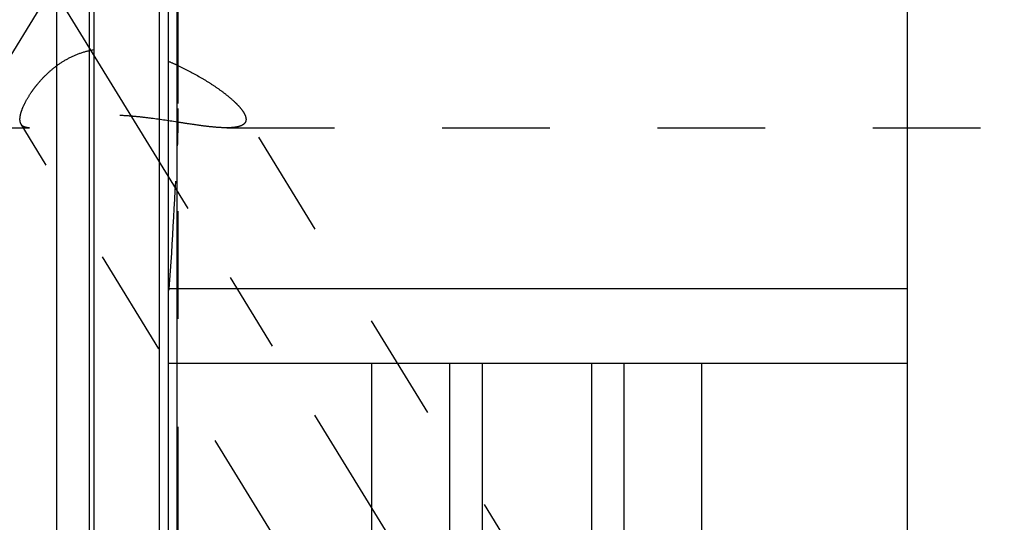
# Model space of a CAD drawing. Units: millimetres. Extents: x 0 to 420, y 0 to 297.
# Drawn here: x 164 to 185, y 145 to 156 of the extents above; entities that cross this region are included whole.
import ezdxf

# ---------------------------------------------------------------- set-up
doc = ezdxf.new("R2010")
doc.units = ezdxf.units.MM
doc.header["$LTSCALE"] = 23.1
doc.linetypes.add('CENTER', pattern=[0.6, 0.375, -0.075, 0.075, -0.075])
doc.linetypes.add('HIDDEN', pattern=[0.2, 0.1, -0.1])
for name, color, linetype in [('30338281_AXIS', 7, 'CONTINUOUS'), ('30338281_CL', 7, 'CONTINUOUS'), ('30338281_HL', 7, 'CONTINUOUS')]:
    doc.layers.add(name, color=color, linetype=linetype)

msp = doc.modelspace()

# ---------------------------------------------------------------- linework, layer by layer
at = {"layer": '30338281_AXIS', "color": 3, "linetype": 'CENTER'}
for p, q in [((163.4104, 154.0197), (185.0747, 189.2805)), ((163.4104, 159.318), (184.8281, 124.4586))]:
    msp.add_line(p, q, dxfattribs=at)
at = {"layer": '30338281_CL', "color": 7, "linetype": 'CONTINUOUS'}
for p, q in [((167.5333, 124.8938), (167.5333, 188.4438)), ((183.3833, 124.8938), (183.3833, 188.4438)), ((165.1333, 134.4438), (165.1333, 178.8938)), ((183.3833, 150.2188), (167.5333, 150.2188)), ((167.5333, 148.6188), (183.3833, 148.6188)), ((171.8971, 138.1688), (171.8971, 148.6188)), ((173.5583, 148.6188), (173.5583, 138.1688)), ((177.3083, 138.1688), (177.3083, 148.6188)), ((178.9696, 148.6188), (178.9696, 138.1688))]:
    msp.add_line(p, q, dxfattribs=at)
at = {"layer": '30338281_CL', "color": 9, "linetype": 'CONTINUOUS'}
for p, q in [((167.7197, 133.6188), (167.7197, 179.7188)), ((165.8289, 178.7075), (165.8289, 134.6302)), ((165.9324, 178.6938), (165.9324, 134.6438)), ((167.3333, 178.6938), (167.3333, 134.6438)), ((174.2583, 148.6188), (174.2583, 128.5438)), ((176.6083, 148.6188), (176.6083, 128.5438))]:
    msp.add_line(p, q, dxfattribs=at)
at = {"layer": '30338281_CL', "color": 7, "linetype": 'CONTINUOUS'}
msp.add_arc((193.3833, 136.6688), 10, 90, 180, dxfattribs=at)
at = {"layer": '30338281_HL', "color": 6, "linetype": 'HIDDEN'}
for p, q in [((167.7333, 179.5997), (167.7333, 133.7224)), ((182.7726, 131.8157), (169.1418, 154.0011)), ((140.7427, 153.6688), (164.5509, 153.6688)), ((174.5821, 137.1234), (164.3706, 153.7436)), ((168.7804, 153.6688), (271.4333, 153.6688)), ((167.5424, 150.2052), (167.5333, 150.1777)), ((167.5469, 150.2188), (167.5424, 150.2052))]:
    msp.add_line(p, q, dxfattribs=at)
for centre, radius, start, end in [((165.5248, 150.1978), 5.2873, 65.30954, 67.67317), ((76.0891, 156.9122), 91.7025, 355.814231, 357.731981)]:
    msp.add_arc(centre, radius, start, end, dxfattribs=at)
for points, knots in [([(164.3452, 153.8498), (164.3452, 153.8675), (164.3483, 153.9056), (164.3601, 153.9653), (164.3794, 154.0308), (164.4169, 154.1301), (164.4834, 154.2653), (164.5687, 154.4029), (164.6515, 154.5185), (164.7486, 154.6416), (164.8885, 154.7951), (165.0834, 154.9682), (165.3085, 155.1234), (165.5618, 155.2489), (165.8373, 155.3345), (166.1257, 155.3757), (166.4179, 155.3752), (166.7073, 155.3399), (166.9906, 155.277), (167.2663, 155.1927), (167.4453, 155.1249), (167.5334, 155.0888)], [0, 0, 0, 0, 0.0135155, 0.0288847, 0.0461797, 0.0654069, 0.1094565, 0.1604292, 0.1882514, 0.2174683, 0.2795784, 0.3457965, 0.4151662, 0.4867688, 0.5597601, 0.6334457, 0.7073366, 0.7811256, 0.8546118, 0.9276295, 1, 1, 1, 1]), ([(167.7334, 155.0018), (167.8857, 154.9318), (168.107, 154.818), (168.3872, 154.6503), (168.5816, 154.5218), (168.7594, 154.3909), (168.8934, 154.279), (168.9875, 154.1895), (169.0482, 154.1255), (169.1, 154.0633), (169.1295, 154.0212), (169.1422, 154.0005)], [0, 0, 0, 0, 0.2880769, 0.4271386, 0.5612594, 0.6886028, 0.8065847, 0.861023, 0.9117509, 0.9582379, 1, 1, 1, 1]), ([(169.1422, 154.0005), (169.1504, 153.9871), (169.165, 153.9611), (169.1863, 153.9118), (169.195, 153.8737), (169.195, 153.8498)], [0, 0, 0, 0, 0.2911785, 0.5539263, 1, 1, 1, 1]), ([(164.3707, 153.7434), (164.3618, 153.7579), (164.3484, 153.793), (164.3452, 153.83), (164.3452, 153.8498)], [0, 0, 0, 0, 0.4627526, 1, 1, 1, 1]), ([(168.7816, 153.6688), (168.709, 153.6688), (168.5555, 153.677), (168.316, 153.7027), (168.0576, 153.7386), (167.685, 153.7959), (167.2964, 153.8565), (166.8925, 153.9052), (166.5763, 153.9314), (166.2552, 153.941), (165.9361, 153.9288), (165.6295, 153.8935), (165.3469, 153.8401), (165.0967, 153.7793), (164.9103, 153.7306), (164.7791, 153.6998), (164.6947, 153.6828), (164.6194, 153.6719), (164.5721, 153.6688), (164.5501, 153.6688)], [0, 0, 0, 0, 0.0509532, 0.107748, 0.1690724, 0.2340137, 0.3724156, 0.4450742, 0.519514, 0.5950591, 0.670417, 0.7434331, 0.8114407, 0.8721469, 0.9241377, 0.9466382, 0.9667633, 0.9845273, 1, 1, 1, 1]), ([(169.195, 153.8498), (169.195, 153.8343), (169.1903, 153.8035), (169.1661, 153.7625), (169.1274, 153.7304), (169.0769, 153.7061), (169.0157, 153.6884), (168.945, 153.6766), (168.8659, 153.6701), (168.8105, 153.6688), (168.7816, 153.6688)], [0, 0, 0, 0, 0.0934482, 0.1838957, 0.281486, 0.3928425, 0.5206628, 0.6651788, 0.8254303, 1, 1, 1, 1]), ([(164.5501, 153.6688), (164.5297, 153.6688), (164.492, 153.671), (164.4402, 153.684), (164.3985, 153.7078), (164.3784, 153.7309), (164.3707, 153.7434)], [0, 0, 0, 0, 0.3004324, 0.5568269, 0.7831201, 1, 1, 1, 1])]:
    msp.add_open_spline(points, degree=3, knots=knots, dxfattribs=at)
msp.add_open_spline([(167.7333, 154.0803), (167.7333, 153.8146), (167.7302, 153.5487), (167.7197, 153.2832)], degree=3, dxfattribs=at)

doc.saveas('drawing.dxf')
